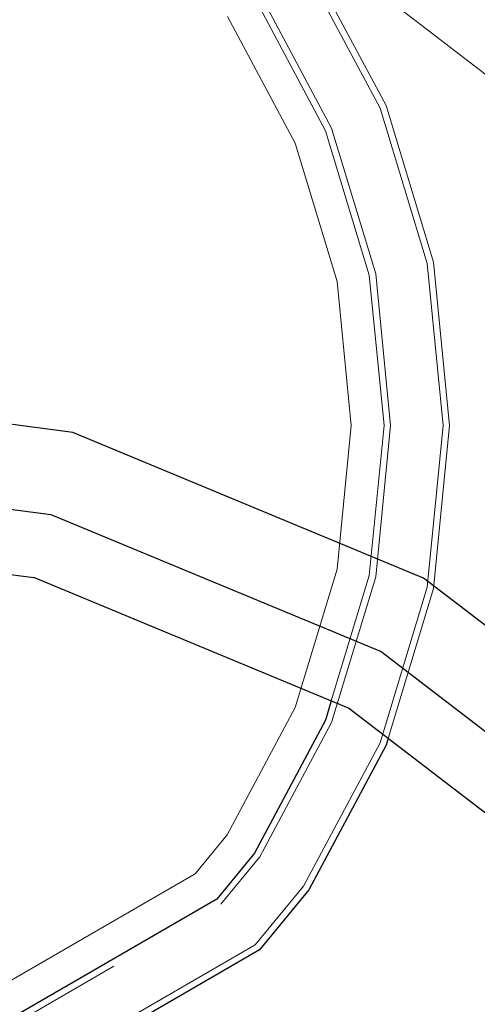
# Model space of a CAD drawing. Units: metres. Extents: x -2.9 to 13.7, y -2.1 to 8.4.
# Drawn here: x 7.3 to 7.4, y 2.2 to 2.5 of the extents above; entities that cross this region are included whole.
import ezdxf

# ---------------------------------------------------------------- set-up
doc = ezdxf.new("R2010")
doc.units = ezdxf.units.M
doc.linetypes.add('AUSGEZOGEN', pattern=[0])
doc.linetypes.add('STRICHLINIE_S4', pattern=[0.0825, 0.0625, -0.02])
doc.layers.add('XR$2$Beton Ansicht', color=7, linetype='AUSGEZOGEN', lineweight=25)
doc.layers.add('XR$2$Beton verdeckt vorne', color=7, linetype='STRICHLINIE_S4', lineweight=25)

msp = doc.modelspace()

# ---------------------------------------------------------------- linework, layer by layer
at = {"layer": 'XR$2$Beton Ansicht', "color": 7, "linetype": 'AUSGEZOGEN', "lineweight": 25, "transparency": 33554687}
for p, q in [((7.31216, 2.41909), (7.19672, 2.43428)), ((7.41972, 2.37453), (7.31216, 2.41909)), ((7.19672, 2.40828), (7.30543, 2.39397)), ((7.30543, 2.39397), (7.40672, 2.35201)), ((7.19672, 2.38828), (7.30025, 2.37465)), ((7.39672, 2.33469), (7.30025, 2.37465)), ((7.51209, 2.30365), (7.41972, 2.37453)), ((7.40672, 2.35201), (7.49371, 2.28527)), ((7.39145, 2.33688), (7.38967, 2.33102)), ((7.47957, 2.27113), (7.39672, 2.33469)), ((7.38967, 2.33102), (7.36787, 2.29024)), ((7.40824, 2.32333), (7.38458, 2.27907)), ((7.40886, 2.32538), (7.40824, 2.32333)), ((7.36787, 2.29024), (7.3563, 2.27614)), ((7.38458, 2.27907), (7.36945, 2.26064)), ((7.3563, 2.27614), (7.06546, 2.10822)), ((7.36945, 2.26064), (7.06076, 2.08241))]:
    msp.add_line(p, q, dxfattribs=at)
at = {"layer": 'XR$2$Beton verdeckt vorne', "color": 7, "linetype": 'STRICHLINIE_S4', "lineweight": 18, "transparency": 33554687}
for p, q in [((7.45205, 2.51861), (7.29672, 2.6378)), ((7.38291, 2.56241), (7.40638, 2.51849)), ((7.38458, 2.56352), (7.40824, 2.51926)), ((7.36787, 2.55236), (7.38967, 2.51157)), ((7.39153, 2.51234), (7.36954, 2.55347)), ((7.35963, 2.54656), (7.38039, 2.50773)), ((7.40638, 2.51849), (7.42083, 2.47085)), ((7.40824, 2.51926), (7.4228, 2.47124)), ((7.38967, 2.51157), (7.40309, 2.46732)), ((7.40507, 2.46771), (7.39153, 2.51234)), ((7.38039, 2.50773), (7.39324, 2.46536)), ((7.42083, 2.47085), (7.42571, 2.4213)), ((7.4228, 2.47124), (7.42772, 2.4213)), ((7.40309, 2.46732), (7.40763, 2.4213)), ((7.40964, 2.4213), (7.40507, 2.46771)), ((7.39324, 2.46536), (7.39758, 2.4213)), ((7.39758, 2.4213), (7.39324, 2.37723)), ((7.40763, 2.4213), (7.40309, 2.37527)), ((7.40507, 2.37488), (7.40964, 2.4213)), ((7.42571, 2.4213), (7.42083, 2.37174)), ((7.42772, 2.4213), (7.4228, 2.37135)), ((7.39324, 2.37723), (7.38039, 2.33487)), ((7.40309, 2.37527), (7.39145, 2.33688)), ((7.39153, 2.33025), (7.40507, 2.37488)), ((7.42083, 2.37174), (7.40638, 2.3241)), ((7.4228, 2.37135), (7.40886, 2.32538)), ((7.38039, 2.33487), (7.35952, 2.29582)), ((7.36954, 2.28912), (7.39153, 2.33025)), ((7.40638, 2.3241), (7.38291, 2.28019)), ((7.35952, 2.29582), (7.34972, 2.28389)), ((7.35761, 2.27459), (7.36954, 2.28912)), ((7.34972, 2.28389), (7.0678, 2.12112)), ((7.38291, 2.28019), (7.36814, 2.26219)), ((7.06499, 2.10564), (7.35761, 2.27459)), ((7.36814, 2.26219), (7.06123, 2.08499))]:
    msp.add_line(p, q, dxfattribs=at)

doc.saveas('drawing.dxf')
